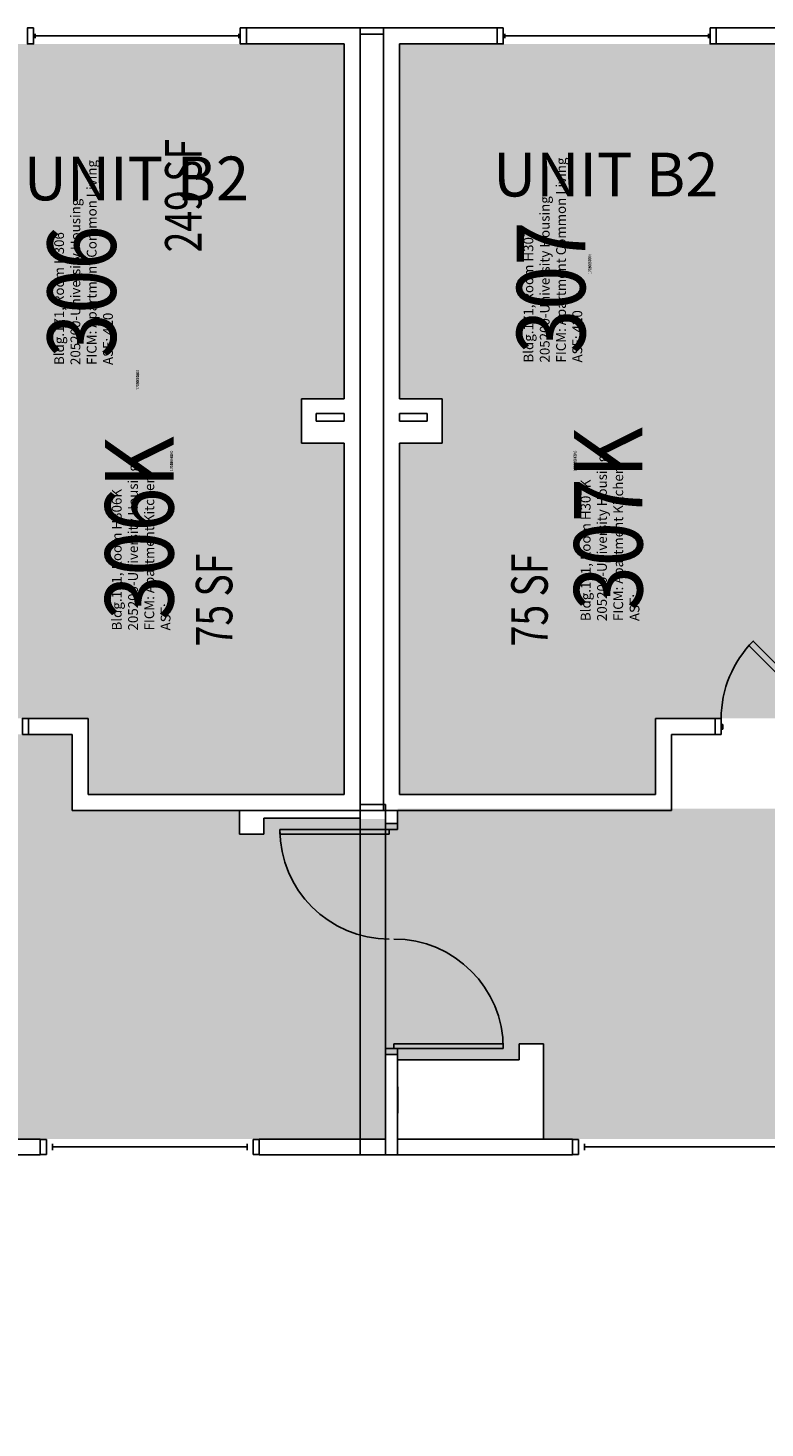
# Model space of a CAD drawing. Units: inches. Extents: x -105 to 3698, y -798 to 1624.
# Drawn here: x 659 to 901, y 1143 to 1603 of the extents above; entities that cross this region are included whole.
import ezdxf
from ezdxf.enums import TextEntityAlignment as Align

# ---------------------------------------------------------------- set-up
doc = ezdxf.new("R2010")
doc.units = ezdxf.units.IN
doc.header["$LTSCALE"] = 96
doc.header["$MEASUREMENT"] = 0
for name, color, linetype in [('A-AREA-IDEN', 1, 'Continuous'), ('A-DOOR', 2, 'Continuous'), ('A-GLAZ', 1, 'Continuous'), ('A-IDEN-RNUM', 7, 'Continuous'), ('A-IDEN-SNUM', 4, 'Continuous'), ('A-IDEN-VNUM', 4, 'Continuous'), ('A-WALL', 5, 'Continuous'), ('AREA-TEXT', 3, 'Continuous'), ('Rooms-Category-Color', 7, 'Continuous'), ('Rooms-College-Color', 7, 'Continuous'), ('Rooms-Department-Color', 7, 'Continuous'), ('Rooms-Division-Color', 7, 'Continuous'), ('Rooms-Information', 7, 'Continuous')]:
    doc.layers.add(name, color=color, linetype=linetype)
doc.styles.add('AREA', font='arial.ttf', dxfattribs={"width": 0.75, "height": 12})
doc.styles.add('ROOMSNUMBER', font='txt.shx', dxfattribs={"height": 0.03})
doc.styles.add('ROOMVNUMBER', font='simplex.shx', dxfattribs={"width": 0.85})
doc.styles.get("Standard").update_dxf_attribs({"font": 'ARIALN.TTF'})

msp = doc.modelspace()

# ---------------------------------------------------------------- hatches: boundary and pattern name
at = {"layer": 'Rooms-Category-Color', "true_color": 0x728ef3}
for points in [[(352.25, 1476.75), (627.25, 1476.75), (627.25, 1597.75), (762.75, 1597.75), (762.75, 1481.12), (678.61, 1481.12), (678.61, 1376), (617.48, 1376), (617.48, 1384.95), (612.23, 1384.95), (612.23, 1376), (591.03, 1376), (591.03, 1425.37), (612.23, 1425.37), (612.23, 1418.95), (617.48, 1418.95), (617.48, 1432.62), (585.78, 1432.62), (585.78, 1418.75), (557.03, 1418.75), (557.03, 1432.62), (381, 1432.62), (381, 1418.75), (352.25, 1418.75)], [(1191.5, 1476.75), (916.5, 1476.75), (916.5, 1597.75), (781, 1597.75), (781, 1481.12), (865.14, 1481.12), (865.14, 1376), (926.27, 1376), (926.27, 1384.95), (931.52, 1384.95), (931.52, 1376), (952.72, 1376), (952.72, 1425.37), (931.52, 1425.37), (931.52, 1418.95), (926.27, 1418.95), (926.27, 1432.62), (957.97, 1432.62), (957.97, 1418.75), (986.72, 1418.75), (986.72, 1432.62), (1162.75, 1432.62), (1162.75, 1418.75), (1191.5, 1418.75)], [(762.75, 1466.5), (762.75, 1351), (678.61, 1351), (678.61, 1481.12), (748.75, 1481.12), (748.75, 1466.5)], [(781, 1466.5), (781, 1351), (865.14, 1351), (865.14, 1481.12), (795, 1481.12), (795, 1466.5)]]:
    msp.add_hatch(color=171, dxfattribs=at).paths.add_polyline_path(points)
at = {"layer": 'Rooms-Category-Color', "true_color": 0xadadad}
msp.add_hatch(color=253, dxfattribs=at).paths.add_polyline_path([(2434.81, 1302.06), (2431.28, 1305.6), (2404.37, 1332.5), (2404.37, 1345.75), (2041.22, 1345.75), (2041.22, 1370.75), (1958.89, 1370.75), (1958.89, 1345.75), (1868.87, 1345.75), (1868.87, 1341.5), (1864.87, 1341.5), (1864.87, 1343.19), (1824.87, 1343.19), (1824.87, 1338), (1816.87, 1338), (1816.87, 1346.37), (1766, 1346.37), (1765.86, 1370.75), (1683.53, 1370.75), (1683.53, 1346.37), (1376.12, 1346.37), (1376.12, 1345.76), (1260.12, 1345.76), (1260.12, 1346.37), (780.37, 1346.37), (780.37, 1341.5), (776.37, 1341.5), (776.37, 1342.96), (736.38, 1342.96), (736.38, 1338), (728.38, 1338), (728.38, 1345.75), (673.36, 1345.75), (673.36, 1370.75), (591.03, 1370.75), (591.03, 1345.75), (233.3, 1345.75), (233.5, 1285.75), (632.97, 1285.75), (632.97, 1237.75), (768, 1237.75), (776.37, 1237.75), (776.37, 1265.5), (780.37, 1265.5), (780.37, 1263.75), (820.37, 1263.75), (820.37, 1269), (828.37, 1269), (828.37, 1237.75), (939.72, 1237.75), (939.72, 1276.67), (1347.19, 1276.67), (1347.19, 1190.38), (1378.69, 1190.38), (1378.69, 1188), (1373.19, 1188), (1373.19, 1151.12), (1373.19, 1146.75), (1375.19, 1146.75), (1375.19, 1142.75), (1451.19, 1142.75), (1451.19, 1146.75), (1453.11, 1146.75), (1453.19, 1151.12), (1453.19, 1188), (1447.69, 1188), (1447.69, 1190.38), (1479.65, 1190.38), (1479.65, 1209.17), (1484.9, 1209.17), (1484.9, 1255.17), (1479.65, 1255.17), (1479.65, 1276.67), (1571.65, 1276.67), (1571.65, 1261.25), (1860.5, 1261.25), (1864.87, 1261.25), (1864.87, 1265.5), (1868.87, 1265.5), (1868.87, 1263.75), (1908.87, 1263.75), (1908.87, 1269), (1916.87, 1269), (1916.87, 1260.62), (2047.49, 1260.62), (2133.48, 1260.64), (2169.48, 1260.64), (2348.97, 1260.62), (2386.31, 1260.62), (2392.39, 1259.63)])
at = {"layer": 'Rooms-College-Color', "true_color": 0xadadad}
for points in [[(352.25, 1476.75), (627.25, 1476.75), (627.25, 1597.75), (762.75, 1597.75), (762.75, 1481.12), (678.61, 1481.12), (678.61, 1376), (617.48, 1376), (617.48, 1384.95), (612.23, 1384.95), (612.23, 1376), (591.03, 1376), (591.03, 1425.37), (612.23, 1425.37), (612.23, 1418.95), (617.48, 1418.95), (617.48, 1432.62), (585.78, 1432.62), (585.78, 1418.75), (557.03, 1418.75), (557.03, 1432.62), (381, 1432.62), (381, 1418.75), (352.25, 1418.75)], [(1191.5, 1476.75), (916.5, 1476.75), (916.5, 1597.75), (781, 1597.75), (781, 1481.12), (865.14, 1481.12), (865.14, 1376), (926.27, 1376), (926.27, 1384.95), (931.52, 1384.95), (931.52, 1376), (952.72, 1376), (952.72, 1425.37), (931.52, 1425.37), (931.52, 1418.95), (926.27, 1418.95), (926.27, 1432.62), (957.97, 1432.62), (957.97, 1418.75), (986.72, 1418.75), (986.72, 1432.62), (1162.75, 1432.62), (1162.75, 1418.75), (1191.5, 1418.75)], [(762.75, 1466.5), (762.75, 1351), (678.61, 1351), (678.61, 1481.12), (748.75, 1481.12), (748.75, 1466.5)], [(781, 1466.5), (781, 1351), (865.14, 1351), (865.14, 1481.12), (795, 1481.12), (795, 1466.5)], [(2434.81, 1302.06), (2431.28, 1305.6), (2404.37, 1332.5), (2404.37, 1345.75), (2041.22, 1345.75), (2041.22, 1370.75), (1958.89, 1370.75), (1958.89, 1345.75), (1868.87, 1345.75), (1868.87, 1341.5), (1864.87, 1341.5), (1864.87, 1343.19), (1824.87, 1343.19), (1824.87, 1338), (1816.87, 1338), (1816.87, 1346.37), (1766, 1346.37), (1765.86, 1370.75), (1683.53, 1370.75), (1683.53, 1346.37), (1376.12, 1346.37), (1376.12, 1345.76), (1260.12, 1345.76), (1260.12, 1346.37), (780.37, 1346.37), (780.37, 1341.5), (776.37, 1341.5), (776.37, 1342.96), (736.38, 1342.96), (736.38, 1338), (728.38, 1338), (728.38, 1345.75), (673.36, 1345.75), (673.36, 1370.75), (591.03, 1370.75), (591.03, 1345.75), (233.3, 1345.75), (233.5, 1285.75), (632.97, 1285.75), (632.97, 1237.75), (768, 1237.75), (776.37, 1237.75), (776.37, 1265.5), (780.37, 1265.5), (780.37, 1263.75), (820.37, 1263.75), (820.37, 1269), (828.37, 1269), (828.37, 1237.75), (939.72, 1237.75), (939.72, 1276.67), (1347.19, 1276.67), (1347.19, 1190.38), (1378.69, 1190.38), (1378.69, 1188), (1373.19, 1188), (1373.19, 1151.12), (1373.19, 1146.75), (1375.19, 1146.75), (1375.19, 1142.75), (1451.19, 1142.75), (1451.19, 1146.75), (1453.11, 1146.75), (1453.19, 1151.12), (1453.19, 1188), (1447.69, 1188), (1447.69, 1190.38), (1479.65, 1190.38), (1479.65, 1209.17), (1484.9, 1209.17), (1484.9, 1255.17), (1479.65, 1255.17), (1479.65, 1276.67), (1571.65, 1276.67), (1571.65, 1261.25), (1860.5, 1261.25), (1864.87, 1261.25), (1864.87, 1265.5), (1868.87, 1265.5), (1868.87, 1263.75), (1908.87, 1263.75), (1908.87, 1269), (1916.87, 1269), (1916.87, 1260.62), (2047.49, 1260.62), (2133.48, 1260.64), (2169.48, 1260.64), (2348.97, 1260.62), (2386.31, 1260.62), (2392.39, 1259.63)]]:
    msp.add_hatch(color=253, dxfattribs=at).paths.add_polyline_path(points)
at = {"layer": 'Rooms-Department-Color', "true_color": 0x604aed}
for points in [[(352.25, 1476.75), (627.25, 1476.75), (627.25, 1597.75), (762.75, 1597.75), (762.75, 1481.12), (678.61, 1481.12), (678.61, 1376), (617.48, 1376), (617.48, 1384.95), (612.23, 1384.95), (612.23, 1376), (591.03, 1376), (591.03, 1425.37), (612.23, 1425.37), (612.23, 1418.95), (617.48, 1418.95), (617.48, 1432.62), (585.78, 1432.62), (585.78, 1418.75), (557.03, 1418.75), (557.03, 1432.62), (381, 1432.62), (381, 1418.75), (352.25, 1418.75)], [(1191.5, 1476.75), (916.5, 1476.75), (916.5, 1597.75), (781, 1597.75), (781, 1481.12), (865.14, 1481.12), (865.14, 1376), (926.27, 1376), (926.27, 1384.95), (931.52, 1384.95), (931.52, 1376), (952.72, 1376), (952.72, 1425.37), (931.52, 1425.37), (931.52, 1418.95), (926.27, 1418.95), (926.27, 1432.62), (957.97, 1432.62), (957.97, 1418.75), (986.72, 1418.75), (986.72, 1432.62), (1162.75, 1432.62), (1162.75, 1418.75), (1191.5, 1418.75)], [(762.75, 1466.5), (762.75, 1351), (678.61, 1351), (678.61, 1481.12), (748.75, 1481.12), (748.75, 1466.5)], [(781, 1466.5), (781, 1351), (865.14, 1351), (865.14, 1481.12), (795, 1481.12), (795, 1466.5)]]:
    msp.add_hatch(color=173, dxfattribs=at).paths.add_polyline_path(points)
at = {"layer": 'Rooms-Department-Color', "true_color": 0xacacac}
msp.add_hatch(color=253, dxfattribs=at).paths.add_polyline_path([(2434.81, 1302.06), (2431.28, 1305.6), (2404.37, 1332.5), (2404.37, 1345.75), (2041.22, 1345.75), (2041.22, 1370.75), (1958.89, 1370.75), (1958.89, 1345.75), (1868.87, 1345.75), (1868.87, 1341.5), (1864.87, 1341.5), (1864.87, 1343.19), (1824.87, 1343.19), (1824.87, 1338), (1816.87, 1338), (1816.87, 1346.37), (1766, 1346.37), (1765.86, 1370.75), (1683.53, 1370.75), (1683.53, 1346.37), (1376.12, 1346.37), (1376.12, 1345.76), (1260.12, 1345.76), (1260.12, 1346.37), (780.37, 1346.37), (780.37, 1341.5), (776.37, 1341.5), (776.37, 1342.96), (736.38, 1342.96), (736.38, 1338), (728.38, 1338), (728.38, 1345.75), (673.36, 1345.75), (673.36, 1370.75), (591.03, 1370.75), (591.03, 1345.75), (233.3, 1345.75), (233.5, 1285.75), (632.97, 1285.75), (632.97, 1237.75), (768, 1237.75), (776.37, 1237.75), (776.37, 1265.5), (780.37, 1265.5), (780.37, 1263.75), (820.37, 1263.75), (820.37, 1269), (828.37, 1269), (828.37, 1237.75), (939.72, 1237.75), (939.72, 1276.67), (1347.19, 1276.67), (1347.19, 1190.38), (1378.69, 1190.38), (1378.69, 1188), (1373.19, 1188), (1373.19, 1151.12), (1373.19, 1146.75), (1375.19, 1146.75), (1375.19, 1142.75), (1451.19, 1142.75), (1451.19, 1146.75), (1453.11, 1146.75), (1453.19, 1151.12), (1453.19, 1188), (1447.69, 1188), (1447.69, 1190.38), (1479.65, 1190.38), (1479.65, 1209.17), (1484.9, 1209.17), (1484.9, 1255.17), (1479.65, 1255.17), (1479.65, 1276.67), (1571.65, 1276.67), (1571.65, 1261.25), (1860.5, 1261.25), (1864.87, 1261.25), (1864.87, 1265.5), (1868.87, 1265.5), (1868.87, 1263.75), (1908.87, 1263.75), (1908.87, 1269), (1916.87, 1269), (1916.87, 1260.62), (2047.49, 1260.62), (2133.48, 1260.64), (2169.48, 1260.64), (2348.97, 1260.62), (2386.31, 1260.62), (2392.39, 1259.63)])
at = {"layer": 'Rooms-Division-Color', "true_color": 0x604aed}
for points in [[(352.25, 1476.75), (627.25, 1476.75), (627.25, 1597.75), (762.75, 1597.75), (762.75, 1481.12), (678.61, 1481.12), (678.61, 1376), (617.48, 1376), (617.48, 1384.95), (612.23, 1384.95), (612.23, 1376), (591.03, 1376), (591.03, 1425.37), (612.23, 1425.37), (612.23, 1418.95), (617.48, 1418.95), (617.48, 1432.62), (585.78, 1432.62), (585.78, 1418.75), (557.03, 1418.75), (557.03, 1432.62), (381, 1432.62), (381, 1418.75), (352.25, 1418.75)], [(1191.5, 1476.75), (916.5, 1476.75), (916.5, 1597.75), (781, 1597.75), (781, 1481.12), (865.14, 1481.12), (865.14, 1376), (926.27, 1376), (926.27, 1384.95), (931.52, 1384.95), (931.52, 1376), (952.72, 1376), (952.72, 1425.37), (931.52, 1425.37), (931.52, 1418.95), (926.27, 1418.95), (926.27, 1432.62), (957.97, 1432.62), (957.97, 1418.75), (986.72, 1418.75), (986.72, 1432.62), (1162.75, 1432.62), (1162.75, 1418.75), (1191.5, 1418.75)], [(762.75, 1466.5), (762.75, 1351), (678.61, 1351), (678.61, 1481.12), (748.75, 1481.12), (748.75, 1466.5)], [(781, 1466.5), (781, 1351), (865.14, 1351), (865.14, 1481.12), (795, 1481.12), (795, 1466.5)]]:
    msp.add_hatch(color=173, dxfattribs=at).paths.add_polyline_path(points)
at = {"layer": 'Rooms-Division-Color', "true_color": 0xadadad}
msp.add_hatch(color=253, dxfattribs=at).paths.add_polyline_path([(2434.81, 1302.06), (2431.28, 1305.6), (2404.37, 1332.5), (2404.37, 1345.75), (2041.22, 1345.75), (2041.22, 1370.75), (1958.89, 1370.75), (1958.89, 1345.75), (1868.87, 1345.75), (1868.87, 1341.5), (1864.87, 1341.5), (1864.87, 1343.19), (1824.87, 1343.19), (1824.87, 1338), (1816.87, 1338), (1816.87, 1346.37), (1766, 1346.37), (1765.86, 1370.75), (1683.53, 1370.75), (1683.53, 1346.37), (1376.12, 1346.37), (1376.12, 1345.76), (1260.12, 1345.76), (1260.12, 1346.37), (780.37, 1346.37), (780.37, 1341.5), (776.37, 1341.5), (776.37, 1342.96), (736.38, 1342.96), (736.38, 1338), (728.38, 1338), (728.38, 1345.75), (673.36, 1345.75), (673.36, 1370.75), (591.03, 1370.75), (591.03, 1345.75), (233.3, 1345.75), (233.5, 1285.75), (632.97, 1285.75), (632.97, 1237.75), (768, 1237.75), (776.37, 1237.75), (776.37, 1265.5), (780.37, 1265.5), (780.37, 1263.75), (820.37, 1263.75), (820.37, 1269), (828.37, 1269), (828.37, 1237.75), (939.72, 1237.75), (939.72, 1276.67), (1347.19, 1276.67), (1347.19, 1190.38), (1378.69, 1190.38), (1378.69, 1188), (1373.19, 1188), (1373.19, 1151.12), (1373.19, 1146.75), (1375.19, 1146.75), (1375.19, 1142.75), (1451.19, 1142.75), (1451.19, 1146.75), (1453.11, 1146.75), (1453.19, 1151.12), (1453.19, 1188), (1447.69, 1188), (1447.69, 1190.38), (1479.65, 1190.38), (1479.65, 1209.17), (1484.9, 1209.17), (1484.9, 1255.17), (1479.65, 1255.17), (1479.65, 1276.67), (1571.65, 1276.67), (1571.65, 1261.25), (1860.5, 1261.25), (1864.87, 1261.25), (1864.87, 1265.5), (1868.87, 1265.5), (1868.87, 1263.75), (1908.87, 1263.75), (1908.87, 1269), (1916.87, 1269), (1916.87, 1260.62), (2047.49, 1260.62), (2133.48, 1260.64), (2169.48, 1260.64), (2348.97, 1260.62), (2386.31, 1260.62), (2392.39, 1259.63)])

# ---------------------------------------------------------------- linework, layer by layer
at = {"layer": 'A-DOOR'}
for p, q in [((775.75, 1603), (768, 1603)), ((768, 1603), (768, 1603)), ((768, 1603), (768, 1601)), ((775.75, 1601), (775.75, 1603)), ((768, 1601), (775.75, 1601)), ((776.37, 1347.75), (768, 1347.75)), ((768, 1347.75), (768, 1347.75)), ((768, 1347.75), (768, 1345.75)), ((776.37, 1345.75), (768, 1345.75)), ((768, 1345.75), (768, 1237.75)), ((768, 1345.75), (776.37, 1345.75)), ((776.37, 1345.75), (776.37, 1347.75)), ((776.37, 1237.75), (776.37, 1345.75)), ((741.63, 1338), (741.63, 1339.5)), ((741.63, 1339.5), (777.63, 1339.5)), ((780.37, 1341.5), (776.37, 1341.5)), ((776.37, 1341.5), (776.37, 1339.5)), ((776.37, 1339.5), (780.37, 1339.5)), ((777.63, 1339.5), (777.63, 1338)), ((780.37, 1339.5), (780.37, 1341.5)), ((777.63, 1338), (741.63, 1338)), ((776.37, 1265.5), (776.37, 1267.5)), ((776.37, 1267.5), (780.37, 1267.5)), ((779.13, 1267.5), (779.13, 1269)), ((779.13, 1269), (815.13, 1269)), ((815.13, 1267.5), (779.13, 1267.5)), ((780.37, 1267.5), (780.37, 1265.5)), ((815.13, 1269), (815.13, 1267.5)), ((780.37, 1265.5), (776.37, 1265.5)), ((776.37, 1237.75), (768, 1237.75)), ((768, 1237.75), (768, 1237.75)), ((768, 1237.75), (768, 1232.5)), ((768, 1237.75), (776.37, 1237.75)), ((776.37, 1232.5), (776.37, 1237.75)), ((768, 1232.5), (776.37, 1232.5))]:
    msp.add_line(p, q, dxfattribs=at)
for points in [[(922.78, 1376), (921.37, 1374.58), (895.91, 1400.04), (897.33, 1401.45)], [(656.97, 1370.75), (658.97, 1370.75), (658.97, 1376), (656.97, 1376)], [(886.78, 1370.75), (884.78, 1370.75), (884.78, 1376), (886.78, 1376)], [(886.78, 1372.5), (887.28, 1372.5), (887.28, 1374), (886.78, 1374)]]:
    msp.add_lwpolyline(points, close=True, dxfattribs=at)
msp.add_arc((922.78, 1376), 36, 135, 180, dxfattribs=at)
at = {"layer": 'A-DOOR', "extrusion": (0, 0, -1)}
for centre, start, end in [((-777.63, 1339.5), 270, 0), ((-779.13, 1267.5), 90, 180)]:
    msp.add_arc(centre, 36, start, end, dxfattribs=at)
at = {"layer": 'A-GLAZ'}
for p, q in [((661.13, 1599.62), (661.13, 1601.12)), ((728.13, 1600.37), (661.13, 1600.37)), ((728.13, 1599.62), (728.13, 1601.12)), ((815.62, 1599.62), (815.62, 1601.12)), ((815.62, 1600.37), (882.62, 1600.37)), ((882.62, 1599.62), (882.62, 1601.12)), ((662.84, 1232.63), (662.84, 1237.63)), ((662.84, 1237.63), (664.84, 1237.63)), ((664.84, 1237.63), (664.84, 1232.63)), ((666.84, 1236.13), (666.84, 1234.13)), ((730.84, 1235.13), (666.84, 1235.13)), ((730.84, 1236.13), (730.84, 1234.13)), ((734.84, 1237.63), (732.84, 1237.63)), ((732.84, 1237.63), (732.84, 1232.63)), ((734.84, 1232.63), (734.84, 1237.63)), ((837.84, 1232.63), (837.84, 1237.63)), ((837.84, 1237.63), (839.84, 1237.63)), ((839.84, 1237.63), (839.84, 1232.63)), ((841.84, 1236.13), (841.84, 1234.13)), ((841.84, 1235.13), (905.84, 1235.13)), ((664.84, 1232.63), (662.84, 1232.63)), ((732.84, 1232.63), (734.84, 1232.63)), ((839.84, 1232.63), (837.84, 1232.63))]:
    msp.add_line(p, q, dxfattribs=at)
for points in [[(660.63, 1603), (658.63, 1603), (658.63, 1597.75), (660.63, 1597.75)], [(728.63, 1603), (730.63, 1603), (730.63, 1597.75), (728.63, 1597.75)], [(815.12, 1603), (813.12, 1603), (813.12, 1597.75), (815.12, 1597.75)], [(883.12, 1603), (885.12, 1603), (885.12, 1597.75), (883.12, 1597.75)]]:
    msp.add_lwpolyline(points, close=True, dxfattribs=at)
at = {"layer": 'A-WALL'}
for p, q in [((768, 1603), (730.63, 1603)), ((730.63, 1603), (730.63, 1597.75)), ((768, 1345.75), (768, 1603)), ((775.75, 1603), (813.12, 1603)), ((775.75, 1345.75), (775.75, 1603)), ((813.12, 1603), (813.12, 1597.75)), ((885.12, 1603), (916.5, 1603)), ((885.12, 1597.75), (885.12, 1603)), ((730.63, 1597.75), (762.75, 1597.75)), ((762.75, 1597.75), (762.75, 1481.12)), ((813.12, 1597.75), (781, 1597.75)), ((781, 1597.75), (781, 1481.12)), ((916.5, 1597.75), (885.12, 1597.75)), ((748.75, 1481.12), (748.75, 1466.5)), ((762.75, 1481.12), (748.75, 1481.12)), ((781, 1481.12), (795, 1481.12)), ((795, 1481.12), (795, 1466.5)), ((753.63, 1473.75), (753.63, 1476.25)), ((753.63, 1476.25), (762.75, 1476.25)), ((762.75, 1473.75), (753.63, 1473.75)), ((762.75, 1476.25), (762.75, 1473.75)), ((781, 1476.25), (781, 1473.75)), ((790.13, 1476.25), (781, 1476.25)), ((781, 1473.75), (790.13, 1473.75)), ((790.13, 1473.75), (790.13, 1476.25)), ((748.75, 1466.5), (762.75, 1466.5)), ((762.75, 1466.5), (762.75, 1351)), ((781, 1466.5), (781, 1351)), ((795, 1466.5), (781, 1466.5)), ((678.61, 1376), (658.97, 1376)), ((658.97, 1376), (658.97, 1370.75)), ((678.61, 1351), (678.61, 1376)), ((865.14, 1376), (884.78, 1376)), ((865.14, 1351), (865.14, 1376)), ((884.78, 1376), (884.78, 1370.75)), ((658.97, 1370.75), (673.36, 1370.75)), ((673.36, 1370.75), (673.36, 1345.75)), ((884.78, 1370.75), (870.39, 1370.75)), ((870.39, 1370.75), (870.39, 1345.75)), ((762.75, 1351), (678.61, 1351)), ((781, 1351), (865.14, 1351)), ((673.36, 1345.75), (768, 1345.75)), ((728.38, 1345.75), (728.38, 1338)), ((768, 1343.25), (768, 1345.75)), ((870.39, 1345.75), (775.75, 1345.75)), ((780.37, 1345.75), (776.37, 1345.75)), ((776.37, 1345.75), (776.37, 1341.5)), ((780.37, 1341.5), (780.37, 1345.75)), ((736.38, 1338), (736.38, 1343.25)), ((736.38, 1343.25), (768, 1343.25)), ((776.37, 1341.5), (780.37, 1341.5)), ((728.38, 1338), (736.38, 1338)), ((828.37, 1269), (820.37, 1269)), ((820.37, 1269), (820.37, 1263.75)), ((828.37, 1237.75), (828.37, 1269)), ((780.37, 1265.5), (776.37, 1265.5)), ((776.37, 1265.5), (776.37, 1232.5)), ((780.37, 1232.5), (780.37, 1265.5)), ((820.37, 1263.75), (780.37, 1263.75)), ((780.37, 1263.75), (780.38, 1246.24)), ((662.84, 1237.75), (632.97, 1237.75)), ((662.84, 1232.5), (662.84, 1237.75)), ((768, 1237.75), (734.84, 1237.75)), ((734.84, 1237.75), (734.84, 1232.5)), ((768, 1232.5), (768, 1237.75)), ((837.84, 1237.75), (780.37, 1237.75)), ((780.37, 1237.75), (780.37, 1232.5)), ((837.84, 1232.5), (837.84, 1237.75)), ((627.72, 1232.5), (662.84, 1232.5)), ((734.84, 1232.5), (768, 1232.5)), ((776.37, 1232.5), (780.37, 1232.5)), ((780.37, 1232.5), (837.84, 1232.5))]:
    msp.add_line(p, q, dxfattribs=at)

# ---------------------------------------------------------------- texts
at = {"layer": 'A-AREA-IDEN'}
for p in [(694.47, 1546.34), (848.82, 1547.61)]:
    msp.add_text('UNIT B2', height=14.4, dxfattribs=at).set_placement(p, align=Align.CENTER)
at = {"layer": 'A-IDEN-RNUM', "style": 'ROOMSNUMBER', "width": 0.85}
for s, p in [('0307-00', (843.55, 1525.43)), ('0306-00', (694.86, 1487.33)), ('0306-K0', (706.03, 1460.69)), ('0307-K0', (838.72, 1460.69))]:
    msp.add_text(s, height=1, rotation=90, dxfattribs=at).set_placement(p, align=Align.MIDDLE_CENTER)
at = {"layer": 'A-IDEN-SNUM', "style": 'ROOMSNUMBER', "width": 0.85}
for s, p in [('1710H30700', (843.55, 1525.43)), ('1710H30600', (694.86, 1487.33)), ('1710H306K0', (706.03, 1460.69)), ('1710H307K0', (838.72, 1460.69))]:
    msp.add_text(s, height=1, rotation=90, dxfattribs=at).set_placement(p, align=Align.MIDDLE_CENTER)
at = {"layer": 'A-IDEN-VNUM', "style": 'ROOMVNUMBER', "width": 0.85}
for s, p in [('307', (830.82, 1517.61)), ('306', (676.47, 1516.34)), ('306K', (695.42, 1438.63)), ('307K', (849.64, 1441.72))]:
    msp.add_text(s, height=22.5, rotation=90, dxfattribs=at).set_placement(p, align=Align.MIDDLE_CENTER)
at = {"layer": 'AREA-TEXT', "style": 'AREA', "width": 0.75}
for s, p in [('249 SF', (709.87, 1547.88)), ('75 SF', (720.01, 1414.96)), ('75 SF', (823.74, 1414.96))]:
    msp.add_text(s, height=12, rotation=90, dxfattribs=at).set_placement(p, align=Align.MIDDLE_CENTER)

# ---------------------------------------------------------------- next in the draw order: texts
at = {"layer": 'Rooms-Information', "char_height": 3.2143, "width": 72, "attachment_point": 7, "rotation": 90, "style": 'ROOMVNUMBER', "bg_fill": 3, "box_fill_scale": 1.5, "bg_fill_color": 256, "bg_fill_true_color": 13158600, "bg_fill_transparency": 0}
for s, insert in [('Bldg.171, Room H307^M^J205200-University Housing^M^JFICM: Apartment Common Living^M^JASF: 420', (842.07, 1493.02)), ('Bldg.171, Room H306^M^J205200-University Housing^M^JFICM: Apartment Common Living^M^JASF: 420', (687.72, 1492.21)), ('Bldg.171, Room H306K^M^J205200-University Housing^M^JFICM: Apartment Kitchen^M^JASF: ', (706.67, 1404.94)), ('Bldg.171, Room H307K^M^J205200-University Housing^M^JFICM: Apartment Kitchen^M^JASF: ', (860.89, 1408.02))]:
    msp.add_mtext(s, dxfattribs=dict(at, insert=insert))

doc.saveas('drawing.dxf')
